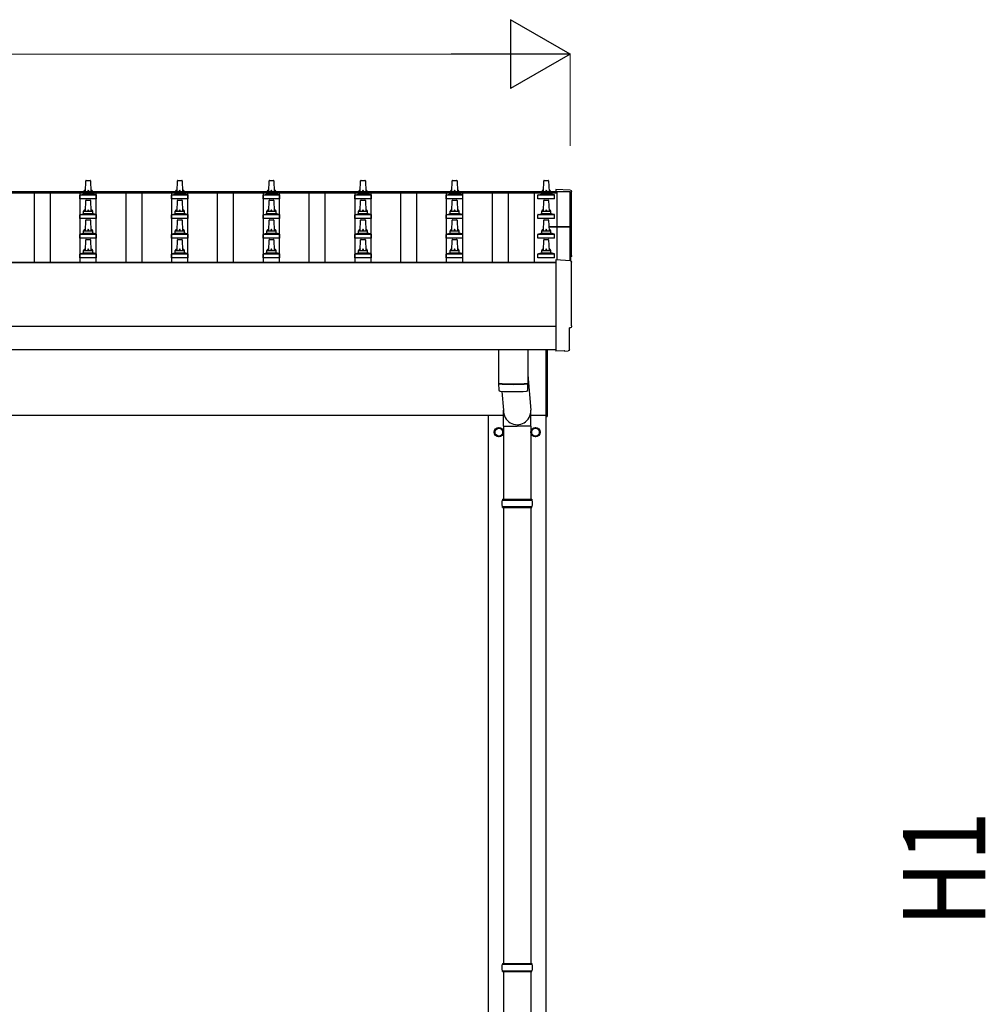
# Model space of a CAD drawing. Units: millimetres. Extents: x 0 to 33640, y 0 to 23760.
# Drawn here: x 6444 to 8553, y 5101 to 7250 of the extents above; entities that cross this region are included whole.
import ezdxf

# ---------------------------------------------------------------- set-up
doc = ezdxf.new("R2010")
doc.units = ezdxf.units.MM
for name, color, linetype, lineweight in [('YKK_13', 4, 'Continuous', 30), ('YKK_A1', 4, 'Continuous', 30), ('YKK_D', 6, 'Continuous', 13)]:
    doc.layers.add(name, color=color, linetype=linetype, lineweight=lineweight)
doc.styles.add('text-b', font='extslim2.shx', dxfattribs={"width": 0.8, "bigfont": 'extfont2.shx'})

msp = doc.modelspace()

# ---------------------------------------------------------------- linework, layer by layer
at = {"layer": 'YKK_13'}
for p, q in [((6588.1, 6874.6), (6588.8, 6898.1)), ((6589.8, 6899.1), (6598.3, 6899.1)), ((6599.3, 6898.1), (6600.1, 6874.6)), ((6788.1, 6874.6), (6788.8, 6898.1)), ((6789.8, 6899.1), (6798.3, 6899.1)), ((6799.3, 6898.1), (6800.1, 6874.6)), ((6988.1, 6874.6), (6988.8, 6898.1)), ((6989.8, 6899.1), (6998.3, 6899.1)), ((6999.3, 6898.1), (7000.1, 6874.6)), ((7188.1, 6874.6), (7188.8, 6898.1)), ((7189.8, 6899.1), (7198.3, 6899.1)), ((7199.3, 6898.1), (7200.1, 6874.6)), ((7388.1, 6874.6), (7388.8, 6898.1)), ((7389.8, 6899.1), (7398.3, 6899.1)), ((7399.3, 6898.1), (7400.1, 6874.6)), ((7588.1, 6874.6), (7588.8, 6898.1)), ((7589.8, 6899.1), (7598.3, 6899.1)), ((7599.3, 6898.1), (7600.1, 6874.6)), ((7646.6, 6877.8), (7615.1, 6879.5)), ((7615.1, 6879.5), (7615.1, 6874.8)), ((6575.8, 6859.1), (6575.8, 6866.8)), ((6612.3, 6859.1), (6575.8, 6859.1)), ((6576.2, 6867.6), (6611.9, 6867.6)), ((6576.6, 6867.8), (6583.3, 6869.4)), ((6583.7, 6869.6), (6604.5, 6869.6)), ((6584.1, 6870.4), (6584.1, 6874.6)), ((6585.1, 6874.6), (6603.1, 6874.6)), ((6588.1, 6831.7), (6588.8, 6855.2)), ((6589.8, 6856.2), (6598.3, 6856.2)), ((6599.3, 6855.2), (6600.1, 6831.7)), ((6604.1, 6870.4), (6604.1, 6874.6)), ((6611.6, 6867.8), (6604.8, 6869.4)), ((6612.3, 6859.1), (6612.3, 6866.8)), ((6775.8, 6859.1), (6775.8, 6866.8)), ((6812.3, 6859.1), (6775.8, 6859.1)), ((6776.2, 6867.6), (6811.9, 6867.6)), ((6776.6, 6867.8), (6783.3, 6869.4)), ((6783.7, 6869.6), (6804.5, 6869.6)), ((6784.1, 6870.4), (6784.1, 6874.6)), ((6785.1, 6874.6), (6803.1, 6874.6)), ((6788.1, 6831.7), (6788.8, 6855.2)), ((6789.8, 6856.2), (6798.3, 6856.2)), ((6799.3, 6855.2), (6800.1, 6831.7)), ((6804.1, 6870.4), (6804.1, 6874.6)), ((6811.6, 6867.8), (6804.8, 6869.4)), ((6812.3, 6859.1), (6812.3, 6866.8)), ((6975.8, 6859.1), (6975.8, 6866.8)), ((7012.3, 6859.1), (6975.8, 6859.1)), ((6976.2, 6867.6), (7011.9, 6867.6)), ((6976.6, 6867.8), (6983.3, 6869.4)), ((6983.7, 6869.6), (7004.5, 6869.6)), ((6984.1, 6870.4), (6984.1, 6874.6)), ((6985.1, 6874.6), (7003.1, 6874.6)), ((6988.1, 6831.7), (6988.8, 6855.2)), ((6989.8, 6856.2), (6998.3, 6856.2)), ((6999.3, 6855.2), (7000.1, 6831.7)), ((7004.1, 6870.4), (7004.1, 6874.6)), ((7011.6, 6867.8), (7004.8, 6869.4)), ((7012.3, 6859.1), (7012.3, 6866.8)), ((7175.8, 6859.1), (7175.8, 6866.8)), ((7212.3, 6859.1), (7175.8, 6859.1)), ((7176.2, 6867.6), (7211.9, 6867.6)), ((7176.6, 6867.8), (7183.3, 6869.4)), ((7183.7, 6869.6), (7204.5, 6869.6)), ((7184.1, 6870.4), (7184.1, 6874.6)), ((7185.1, 6874.6), (7203.1, 6874.6)), ((7188.1, 6831.7), (7188.8, 6855.2)), ((7189.8, 6856.2), (7198.3, 6856.2)), ((7199.3, 6855.2), (7200.1, 6831.7)), ((7204.1, 6870.4), (7204.1, 6874.6)), ((7211.6, 6867.8), (7204.8, 6869.4)), ((7212.3, 6859.1), (7212.3, 6866.8)), ((7375.8, 6859.1), (7375.8, 6866.8)), ((7412.3, 6859.1), (7375.8, 6859.1)), ((7376.2, 6867.6), (7411.9, 6867.6)), ((7376.6, 6867.8), (7383.3, 6869.4)), ((7383.7, 6869.6), (7404.5, 6869.6)), ((7384.1, 6870.4), (7384.1, 6874.6)), ((7385.1, 6874.6), (7403.1, 6874.6)), ((7388.1, 6831.7), (7388.8, 6855.2)), ((7389.8, 6856.2), (7398.3, 6856.2)), ((7399.3, 6855.2), (7400.1, 6831.7)), ((7404.1, 6870.4), (7404.1, 6874.6)), ((7411.6, 6867.8), (7404.8, 6869.4)), ((7412.3, 6859.1), (7412.3, 6866.8)), ((7575.8, 6859.1), (7575.8, 6866.8)), ((7612.3, 6859.1), (7575.8, 6859.1)), ((7576.2, 6867.6), (7611.9, 6867.6)), ((7576.6, 6867.8), (7583.3, 6869.4)), ((7583.7, 6869.6), (7604.5, 6869.6)), ((7584.1, 6870.4), (7584.1, 6874.6)), ((7585.1, 6874.6), (7603.1, 6874.6)), ((7588.1, 6831.7), (7588.8, 6855.2)), ((7589.8, 6856.2), (7598.3, 6856.2)), ((7599.3, 6855.2), (7600.1, 6831.7)), ((7604.1, 6870.4), (7604.1, 6874.6)), ((7611.6, 6867.8), (7604.8, 6869.4)), ((7612.3, 6859.1), (7612.3, 6866.8)), ((6575.8, 6816.2), (6575.8, 6823.9)), ((6612.3, 6816.2), (6575.8, 6816.2)), ((6576.2, 6824.7), (6611.9, 6824.7)), ((6576.6, 6824.9), (6583.3, 6826.5)), ((6583.7, 6826.7), (6604.5, 6826.7)), ((6584.1, 6827.5), (6584.1, 6831.7)), ((6585.1, 6831.7), (6603.1, 6831.7)), ((6588.1, 6788.9), (6588.8, 6812.4)), ((6589.8, 6813.4), (6598.3, 6813.4)), ((6599.3, 6812.4), (6600.1, 6788.9)), ((6604.1, 6827.5), (6604.1, 6831.7)), ((6611.6, 6824.9), (6604.8, 6826.5)), ((6612.3, 6816.2), (6612.3, 6823.9)), ((6775.8, 6816.2), (6775.8, 6823.9)), ((6812.3, 6816.2), (6775.8, 6816.2)), ((6776.2, 6824.7), (6811.9, 6824.7)), ((6776.6, 6824.9), (6783.3, 6826.5)), ((6783.7, 6826.7), (6804.5, 6826.7)), ((6784.1, 6827.5), (6784.1, 6831.7)), ((6785.1, 6831.7), (6803.1, 6831.7)), ((6788.1, 6788.9), (6788.8, 6812.4)), ((6789.8, 6813.4), (6798.3, 6813.4)), ((6799.3, 6812.4), (6800.1, 6788.9)), ((6804.1, 6827.5), (6804.1, 6831.7)), ((6811.6, 6824.9), (6804.8, 6826.5)), ((6812.3, 6816.2), (6812.3, 6823.9)), ((6975.8, 6816.2), (6975.8, 6823.9)), ((7012.3, 6816.2), (6975.8, 6816.2)), ((6976.2, 6824.7), (7011.9, 6824.7)), ((6976.6, 6824.9), (6983.3, 6826.5)), ((6983.7, 6826.7), (7004.5, 6826.7)), ((6984.1, 6827.5), (6984.1, 6831.7)), ((6985.1, 6831.7), (7003.1, 6831.7)), ((6988.1, 6788.9), (6988.8, 6812.4)), ((6989.8, 6813.4), (6998.3, 6813.4)), ((6999.3, 6812.4), (7000.1, 6788.9)), ((7004.1, 6827.5), (7004.1, 6831.7)), ((7011.6, 6824.9), (7004.8, 6826.5)), ((7012.3, 6816.2), (7012.3, 6823.9)), ((7175.8, 6816.2), (7175.8, 6823.9)), ((7212.3, 6816.2), (7175.8, 6816.2)), ((7176.2, 6824.7), (7211.9, 6824.7)), ((7176.6, 6824.9), (7183.3, 6826.5)), ((7183.7, 6826.7), (7204.5, 6826.7)), ((7184.1, 6827.5), (7184.1, 6831.7)), ((7185.1, 6831.7), (7203.1, 6831.7)), ((7188.1, 6788.9), (7188.8, 6812.4)), ((7189.8, 6813.4), (7198.3, 6813.4)), ((7199.3, 6812.4), (7200.1, 6788.9)), ((7204.1, 6827.5), (7204.1, 6831.7)), ((7211.6, 6824.9), (7204.8, 6826.5)), ((7212.3, 6816.2), (7212.3, 6823.9)), ((7375.8, 6816.2), (7375.8, 6823.9)), ((7412.3, 6816.2), (7375.8, 6816.2)), ((7376.2, 6824.7), (7411.9, 6824.7)), ((7376.6, 6824.9), (7383.3, 6826.5)), ((7383.7, 6826.7), (7404.5, 6826.7)), ((7384.1, 6827.5), (7384.1, 6831.7)), ((7385.1, 6831.7), (7403.1, 6831.7)), ((7388.1, 6788.9), (7388.8, 6812.4)), ((7389.8, 6813.4), (7398.3, 6813.4)), ((7399.3, 6812.4), (7400.1, 6788.9)), ((7404.1, 6827.5), (7404.1, 6831.7)), ((7411.6, 6824.9), (7404.8, 6826.5)), ((7412.3, 6816.2), (7412.3, 6823.9)), ((7575.8, 6816.2), (7575.8, 6823.9)), ((7612.3, 6816.2), (7575.8, 6816.2)), ((7576.2, 6824.7), (7611.9, 6824.7)), ((7576.6, 6824.9), (7583.3, 6826.5)), ((7583.7, 6826.7), (7604.5, 6826.7)), ((7584.1, 6827.5), (7584.1, 6831.7)), ((7585.1, 6831.7), (7603.1, 6831.7)), ((7588.1, 6788.9), (7588.8, 6812.4)), ((7589.8, 6813.4), (7598.3, 6813.4)), ((7599.3, 6812.4), (7600.1, 6788.9)), ((7604.1, 6827.5), (7604.1, 6831.7)), ((7611.6, 6824.9), (7604.8, 6826.5)), ((7612.3, 6816.2), (7612.3, 6823.9)), ((7599.8, 6798.8), (7646.1, 6798.8)), ((7599.8, 6798.1), (7646.1, 6798.1)), ((7646.1, 6797.1), (7599.8, 6797.1)), ((7646.1, 6797.1), (7646.1, 6723.9)), ((7647.1, 6797.8), (7647.1, 6723.9)), ((6575.8, 6773.4), (6575.8, 6781.1)), ((6612.3, 6773.4), (6575.8, 6773.4)), ((6576.2, 6781.9), (6611.9, 6781.9)), ((6576.6, 6782), (6583.3, 6783.7)), ((6583.7, 6783.9), (6604.5, 6783.9)), ((6584.1, 6784.6), (6584.1, 6788.9)), ((6585.1, 6788.9), (6603.1, 6788.9)), ((6588.1, 6746), (6588.8, 6769.5)), ((6589.8, 6770.5), (6598.3, 6770.5)), ((6599.3, 6769.5), (6600.1, 6746)), ((6604.1, 6784.6), (6604.1, 6788.9)), ((6611.6, 6782), (6604.8, 6783.7)), ((6612.3, 6773.4), (6612.3, 6781.1)), ((6775.8, 6773.4), (6775.8, 6781.1)), ((6812.3, 6773.4), (6775.8, 6773.4)), ((6776.2, 6781.9), (6811.9, 6781.9)), ((6776.6, 6782), (6783.3, 6783.7)), ((6783.7, 6783.9), (6804.5, 6783.9)), ((6784.1, 6784.6), (6784.1, 6788.9)), ((6785.1, 6788.9), (6803.1, 6788.9)), ((6788.1, 6746), (6788.8, 6769.5)), ((6789.8, 6770.5), (6798.3, 6770.5)), ((6799.3, 6769.5), (6800.1, 6746)), ((6804.1, 6784.6), (6804.1, 6788.9)), ((6811.6, 6782), (6804.8, 6783.7)), ((6812.3, 6773.4), (6812.3, 6781.1)), ((6975.8, 6773.4), (6975.8, 6781.1)), ((7012.3, 6773.4), (6975.8, 6773.4)), ((6976.2, 6781.9), (7011.9, 6781.9)), ((6976.6, 6782), (6983.3, 6783.7)), ((6983.7, 6783.9), (7004.5, 6783.9)), ((6984.1, 6784.6), (6984.1, 6788.9)), ((6985.1, 6788.9), (7003.1, 6788.9)), ((6988.1, 6746), (6988.8, 6769.5)), ((6989.8, 6770.5), (6998.3, 6770.5)), ((6999.3, 6769.5), (7000.1, 6746)), ((7004.1, 6784.6), (7004.1, 6788.9)), ((7011.6, 6782), (7004.8, 6783.7)), ((7012.3, 6773.4), (7012.3, 6781.1)), ((7175.8, 6773.4), (7175.8, 6781.1)), ((7212.3, 6773.4), (7175.8, 6773.4)), ((7176.2, 6781.9), (7211.9, 6781.9)), ((7176.6, 6782), (7183.3, 6783.7)), ((7183.7, 6783.9), (7204.5, 6783.9)), ((7184.1, 6784.6), (7184.1, 6788.9)), ((7185.1, 6788.9), (7203.1, 6788.9)), ((7188.1, 6746), (7188.8, 6769.5)), ((7189.8, 6770.5), (7198.3, 6770.5)), ((7199.3, 6769.5), (7200.1, 6746)), ((7204.1, 6784.6), (7204.1, 6788.9)), ((7211.6, 6782), (7204.8, 6783.7)), ((7212.3, 6773.4), (7212.3, 6781.1)), ((7375.8, 6773.4), (7375.8, 6781.1)), ((7412.3, 6773.4), (7375.8, 6773.4)), ((7376.2, 6781.9), (7411.9, 6781.9)), ((7376.6, 6782), (7383.3, 6783.7)), ((7383.7, 6783.9), (7404.5, 6783.9)), ((7384.1, 6784.6), (7384.1, 6788.9)), ((7385.1, 6788.9), (7403.1, 6788.9)), ((7388.1, 6746), (7388.8, 6769.5)), ((7389.8, 6770.5), (7398.3, 6770.5)), ((7399.3, 6769.5), (7400.1, 6746)), ((7404.1, 6784.6), (7404.1, 6788.9)), ((7411.6, 6782), (7404.8, 6783.7)), ((7412.3, 6773.4), (7412.3, 6781.1)), ((7575.8, 6773.4), (7575.8, 6781.1)), ((7612.3, 6773.4), (7575.8, 6773.4)), ((7576.2, 6781.9), (7611.9, 6781.9)), ((7576.6, 6782), (7583.3, 6783.7)), ((7583.7, 6783.9), (7604.5, 6783.9)), ((7584.1, 6784.6), (7584.1, 6788.9)), ((7585.1, 6788.9), (7603.1, 6788.9)), ((7588.1, 6746), (7588.8, 6769.5)), ((7589.8, 6770.5), (7598.3, 6770.5)), ((7599.3, 6769.5), (7600.1, 6746)), ((7604.1, 6784.6), (7604.1, 6788.9)), ((7611.6, 6782), (7604.8, 6783.7)), ((7612.3, 6773.4), (7612.3, 6781.1)), ((6575.8, 6730.5), (6575.8, 6738.2)), ((6612.3, 6730.5), (6575.8, 6730.5)), ((6576.2, 6739), (6611.9, 6739)), ((6576.6, 6739.2), (6583.3, 6740.8)), ((6583.7, 6741), (6604.5, 6741)), ((6584.1, 6741.8), (6584.1, 6746)), ((6585.1, 6746), (6603.1, 6746)), ((6604.1, 6741.8), (6604.1, 6746)), ((6611.6, 6739.2), (6604.8, 6740.8)), ((6612.3, 6730.5), (6612.3, 6738.2)), ((6775.8, 6730.5), (6775.8, 6738.2)), ((6812.3, 6730.5), (6775.8, 6730.5)), ((6776.2, 6739), (6811.9, 6739)), ((6776.6, 6739.2), (6783.3, 6740.8)), ((6783.7, 6741), (6804.5, 6741)), ((6784.1, 6741.8), (6784.1, 6746)), ((6785.1, 6746), (6803.1, 6746)), ((6804.1, 6741.8), (6804.1, 6746)), ((6811.6, 6739.2), (6804.8, 6740.8)), ((6812.3, 6730.5), (6812.3, 6738.2)), ((6975.8, 6730.5), (6975.8, 6738.2)), ((7012.3, 6730.5), (6975.8, 6730.5)), ((6976.2, 6739), (7011.9, 6739)), ((6976.6, 6739.2), (6983.3, 6740.8)), ((6983.7, 6741), (7004.5, 6741)), ((6984.1, 6741.8), (6984.1, 6746)), ((6985.1, 6746), (7003.1, 6746)), ((7004.1, 6741.8), (7004.1, 6746)), ((7011.6, 6739.2), (7004.8, 6740.8)), ((7012.3, 6730.5), (7012.3, 6738.2)), ((7175.8, 6730.5), (7175.8, 6738.2)), ((7212.3, 6730.5), (7175.8, 6730.5)), ((7176.2, 6739), (7211.9, 6739)), ((7176.6, 6739.2), (7183.3, 6740.8)), ((7183.7, 6741), (7204.5, 6741)), ((7184.1, 6741.8), (7184.1, 6746)), ((7185.1, 6746), (7203.1, 6746)), ((7204.1, 6741.8), (7204.1, 6746)), ((7211.6, 6739.2), (7204.8, 6740.8)), ((7212.3, 6730.5), (7212.3, 6738.2)), ((7375.8, 6730.5), (7375.8, 6738.2)), ((7412.3, 6730.5), (7375.8, 6730.5)), ((7376.2, 6739), (7411.9, 6739)), ((7376.6, 6739.2), (7383.3, 6740.8)), ((7383.7, 6741), (7404.5, 6741)), ((7384.1, 6741.8), (7384.1, 6746)), ((7385.1, 6746), (7403.1, 6746)), ((7404.1, 6741.8), (7404.1, 6746)), ((7411.6, 6739.2), (7404.8, 6740.8)), ((7412.3, 6730.5), (7412.3, 6738.2)), ((7575.8, 6730.5), (7575.8, 6738.2)), ((7612.3, 6730.5), (7575.8, 6730.5)), ((7576.2, 6739), (7611.9, 6739)), ((7576.6, 6739.2), (7583.3, 6740.8)), ((7583.7, 6741), (7604.5, 6741)), ((7584.1, 6741.8), (7584.1, 6746)), ((7585.1, 6746), (7603.1, 6746)), ((7604.1, 6741.8), (7604.1, 6746)), ((7611.6, 6739.2), (7604.8, 6740.8)), ((7612.3, 6730.5), (7612.3, 6738.2)), ((7646.6, 6723.9), (7615.1, 6725.6)), ((7615.1, 6725.6), (7615.1, 6527.7)), ((7644.5, 6530.1), (7644.5, 6577.1)), ((7644.5, 6577.1), (7645.1, 6577.1)), ((7490.1, 6530.1), (7490.1, 6456.2)), ((7554.1, 6530.1), (7554.1, 6456.2)), ((7594.1, 6384.2), (7594.1, 6530.1)), ((7596.1, 6530.1), (7596.1, 6384.2)), ((7615.1, 6527.7), (7615.1, 6526.7)), ((7633.3, 6527.6), (7615.1, 6526.7)), ((7634, 6527), (7633.3, 6527.6)), ((7634.7, 6526.7), (7641.6, 6527.1)), ((7554.1, 6475), (7560.6, 6397.7)), ((7490, 6455.2), (7490.3, 6442.2)), ((7494.5, 6455.9), (7494.6, 6454.9)), ((7549.6, 6455.9), (7549.6, 6454.9)), ((7553.9, 6442.2), (7554.1, 6455.2)), ((7497.1, 6438.8), (7500.5, 6397.7)), ((7500.4, 6363), (7500.4, 6397.7)), ((7560.7, 6363), (7560.7, 6397.7)), ((7594.1, 6384.2), (7596.1, 6384.2)), ((7500.4, 6363), (7530.6, 6363)), ((7500.6, 6363), (7500.6, 6203.7)), ((7560.7, 6363), (7530.6, 6363)), ((7560.6, 6363), (7560.6, 6203.7)), ((7497.6, 6201.7), (7563.6, 6201.7)), ((7498.6, 6203.7), (7562.6, 6203.7)), ((7498.6, 6203.7), (7498.6, 6201.7)), ((7562.6, 6203.7), (7562.6, 6201.7)), ((7497.6, 6187.7), (7563.6, 6187.7)), ((7498.6, 6185.7), (7498.6, 6187.7)), ((7498.6, 6185.7), (7562.6, 6185.7)), ((7500.6, 6185.7), (7500.6, 5190.7)), ((7560.6, 6185.7), (7560.6, 5190.7)), ((7562.6, 6185.7), (7562.6, 6187.7)), ((7497.6, 5188.7), (7563.6, 5188.7)), ((7498.6, 5190.7), (7562.6, 5190.7)), ((7498.6, 5190.7), (7498.6, 5188.7)), ((7562.6, 5190.7), (7562.6, 5188.7)), ((7497.6, 5174.7), (7563.6, 5174.7)), ((7498.6, 5172.7), (7498.6, 5174.7)), ((7498.6, 5172.7), (7562.6, 5172.7)), ((7500.6, 5172.7), (7500.6, 4240.7)), ((7560.6, 5172.7), (7560.6, 4240.7)), ((7562.6, 5172.7), (7562.6, 5174.7))]:
    msp.add_line(p, q, dxfattribs=at)
at = {"layer": 'YKK_13', "ltscale": 2}
for p, q in [((7482, 6350), (7482.1, 6350)), ((7482, 6349.5), (7482.1, 6349.5)), ((7482.1, 6354.6), (7490.6, 6359.6)), ((7482.1, 6344.8), (7482.1, 6354.6)), ((7490.6, 6339.9), (7482.1, 6344.8)), ((7490.6, 6359.6), (7499.1, 6354.6)), ((7499.1, 6344.8), (7490.6, 6339.9)), ((7499.1, 6354.6), (7499.1, 6344.8)), ((7562, 6350), (7562.1, 6350)), ((7562, 6349.5), (7562.1, 6349.5)), ((7562.1, 6354.6), (7570.6, 6359.6)), ((7562.1, 6344.8), (7562.1, 6354.6)), ((7570.6, 6339.9), (7562.1, 6344.8)), ((7570.6, 6359.6), (7579.1, 6354.6)), ((7579.1, 6344.8), (7570.6, 6339.9)), ((7579.1, 6354.6), (7579.1, 6344.8))]:
    msp.add_line(p, q, dxfattribs=at)
for centre, radius in [((7490.6, 6349.7), 10), ((7570.6, 6349.7), 10), ((7490.6, 6349.7), 8.5), ((7570.6, 6349.7), 8.5)]:
    msp.add_circle(centre, radius, dxfattribs=at)
at = {"layer": 'YKK_13'}
for centre, radius, start, end in [((6589.8, 6898.1), 1, 90, 178.6051), ((6598.3, 6898.1), 1, 1.3949, 90), ((6789.8, 6898.1), 1, 90, 178.6051), ((6798.3, 6898.1), 1, 1.3949, 90), ((6989.8, 6898.1), 1, 90, 178.6051), ((6998.3, 6898.1), 1, 1.3949, 90), ((7189.8, 6898.1), 1, 90, 178.6051), ((7198.3, 6898.1), 1, 1.3949, 90), ((7389.8, 6898.1), 1, 90, 178.6051), ((7398.3, 6898.1), 1, 1.3949, 90), ((7589.8, 6898.1), 1, 90, 178.6051), ((7598.3, 6898.1), 1, 1.3949, 90), ((6588.2, 6873.9), 4.13, 90, 171.1763), ((6597.4, 6874.6), 4.83, 133.6028, 180), ((6590.7, 6874.6), 4.83, 0, 46.3972), ((6600, 6873.9), 4.13, 8.8237, 90), ((6788.2, 6873.9), 4.13, 90, 171.1763), ((6797.4, 6874.6), 4.83, 133.6028, 180), ((6790.7, 6874.6), 4.83, 0, 46.3972), ((6800, 6873.9), 4.13, 8.8237, 90), ((6988.2, 6873.9), 4.13, 90, 171.1763), ((6997.4, 6874.6), 4.83, 133.6028, 180), ((6990.7, 6874.6), 4.83, 0, 46.3972), ((7000, 6873.9), 4.13, 8.8237, 90), ((7188.2, 6873.9), 4.13, 90, 171.1763), ((7197.4, 6874.6), 4.83, 133.6028, 180), ((7190.7, 6874.6), 4.83, 0, 46.3972), ((7200, 6873.9), 4.13, 8.8237, 90), ((7388.2, 6873.9), 4.13, 90, 171.1763), ((7397.4, 6874.6), 4.83, 133.6028, 180), ((7390.7, 6874.6), 4.83, 0, 46.3972), ((7400, 6873.9), 4.13, 8.8237, 90), ((7588.2, 6873.9), 4.13, 90, 171.1763), ((7597.4, 6874.6), 4.83, 133.6028, 180), ((7590.7, 6874.6), 4.83, 0, 46.3972), ((7600, 6873.9), 4.13, 8.8237, 90), ((6576.8, 6866.8), 1, 103.627, 180), ((6583.1, 6870.4), 1, 283.627, 0), ((6585.1, 6873.6), 1, 90, 180), ((6589.8, 6855.2), 1, 90, 178.6051), ((6598.3, 6855.2), 1, 1.3949, 90), ((6603.1, 6873.6), 1, 0, 90), ((6605.1, 6870.4), 1, 180, 256.373), ((6611.3, 6866.8), 1, 0, 76.373), ((6776.8, 6866.8), 1, 103.627, 180), ((6783.1, 6870.4), 1, 283.627, 0), ((6785.1, 6873.6), 1, 90, 180), ((6789.8, 6855.2), 1, 90, 178.6051), ((6798.3, 6855.2), 1, 1.3949, 90), ((6803.1, 6873.6), 1, 0, 90), ((6805.1, 6870.4), 1, 180, 256.373), ((6811.3, 6866.8), 1, 0, 76.373), ((6976.8, 6866.8), 1, 103.627, 180), ((6983.1, 6870.4), 1, 283.627, 0), ((6985.1, 6873.6), 1, 90, 180), ((6989.8, 6855.2), 1, 90, 178.6051), ((6998.3, 6855.2), 1, 1.3949, 90), ((7003.1, 6873.6), 1, 0, 90), ((7005.1, 6870.4), 1, 180, 256.373), ((7011.3, 6866.8), 1, 0, 76.373), ((7176.8, 6866.8), 1, 103.627, 180), ((7183.1, 6870.4), 1, 283.627, 0), ((7185.1, 6873.6), 1, 90, 180), ((7189.8, 6855.2), 1, 90, 178.6051), ((7198.3, 6855.2), 1, 1.3949, 90), ((7203.1, 6873.6), 1, 0, 90), ((7205.1, 6870.4), 1, 180, 256.373), ((7211.3, 6866.8), 1, 0, 76.373), ((7376.8, 6866.8), 1, 103.627, 180), ((7383.1, 6870.4), 1, 283.627, 0), ((7385.1, 6873.6), 1, 90, 180), ((7389.8, 6855.2), 1, 90, 178.6051), ((7398.3, 6855.2), 1, 1.3949, 90), ((7403.1, 6873.6), 1, 0, 90), ((7405.1, 6870.4), 1, 180, 256.373), ((7411.3, 6866.8), 1, 0, 76.373), ((7576.8, 6866.8), 1, 103.627, 180), ((7583.1, 6870.4), 1, 283.627, 0), ((7585.1, 6873.6), 1, 90, 180), ((7589.8, 6855.2), 1, 90, 178.6051), ((7598.3, 6855.2), 1, 1.3949, 90), ((7603.1, 6873.6), 1, 0, 90), ((7605.1, 6870.4), 1, 180, 256.373), ((7611.3, 6866.8), 1, 0, 76.373), ((6588.2, 6831.1), 4.13, 90, 171.1763), ((6597.4, 6831.7), 4.83, 133.6028, 180), ((6590.7, 6831.7), 4.83, 0, 46.3972), ((6600, 6831.1), 4.13, 8.8237, 90), ((6788.2, 6831.1), 4.13, 90, 171.1763), ((6797.4, 6831.7), 4.83, 133.6028, 180), ((6790.7, 6831.7), 4.83, 0, 46.3972), ((6800, 6831.1), 4.13, 8.8237, 90), ((6988.2, 6831.1), 4.13, 90, 171.1763), ((6997.4, 6831.7), 4.83, 133.6028, 180), ((6990.7, 6831.7), 4.83, 0, 46.3972), ((7000, 6831.1), 4.13, 8.8237, 90), ((7188.2, 6831.1), 4.13, 90, 171.1763), ((7197.4, 6831.7), 4.83, 133.6028, 180), ((7190.7, 6831.7), 4.83, 0, 46.3972), ((7200, 6831.1), 4.13, 8.8237, 90), ((7388.2, 6831.1), 4.13, 90, 171.1763), ((7397.4, 6831.7), 4.83, 133.6028, 180), ((7390.7, 6831.7), 4.83, 0, 46.3972), ((7400, 6831.1), 4.13, 8.8237, 90), ((7588.2, 6831.1), 4.13, 90, 171.1763), ((7597.4, 6831.7), 4.83, 133.6028, 180), ((7590.7, 6831.7), 4.83, 0, 46.3972), ((7600, 6831.1), 4.13, 8.8237, 90), ((6576.8, 6823.9), 1, 103.627, 180), ((6583.1, 6827.5), 1, 283.627, 0), ((6585.1, 6830.7), 1, 90, 180), ((6589.8, 6812.4), 1, 90, 178.6051), ((6598.3, 6812.4), 1, 1.3949, 90), ((6603.1, 6830.7), 1, 0, 90), ((6605.1, 6827.5), 1, 180, 256.373), ((6611.3, 6823.9), 1, 0, 76.373), ((6776.8, 6823.9), 1, 103.627, 180), ((6783.1, 6827.5), 1, 283.627, 0), ((6785.1, 6830.7), 1, 90, 180), ((6789.8, 6812.4), 1, 90, 178.6051), ((6798.3, 6812.4), 1, 1.3949, 90), ((6803.1, 6830.7), 1, 0, 90), ((6805.1, 6827.5), 1, 180, 256.373), ((6811.3, 6823.9), 1, 0, 76.373), ((6976.8, 6823.9), 1, 103.627, 180), ((6983.1, 6827.5), 1, 283.627, 0), ((6985.1, 6830.7), 1, 90, 180), ((6989.8, 6812.4), 1, 90, 178.6051), ((6998.3, 6812.4), 1, 1.3949, 90), ((7003.1, 6830.7), 1, 0, 90), ((7005.1, 6827.5), 1, 180, 256.373), ((7011.3, 6823.9), 1, 0, 76.373), ((7176.8, 6823.9), 1, 103.627, 180), ((7183.1, 6827.5), 1, 283.627, 0), ((7185.1, 6830.7), 1, 90, 180), ((7189.8, 6812.4), 1, 90, 178.6051), ((7198.3, 6812.4), 1, 1.3949, 90), ((7203.1, 6830.7), 1, 0, 90), ((7205.1, 6827.5), 1, 180, 256.373), ((7211.3, 6823.9), 1, 0, 76.373), ((7376.8, 6823.9), 1, 103.627, 180), ((7383.1, 6827.5), 1, 283.627, 0), ((7385.1, 6830.7), 1, 90, 180), ((7389.8, 6812.4), 1, 90, 178.6051), ((7398.3, 6812.4), 1, 1.3949, 90), ((7403.1, 6830.7), 1, 0, 90), ((7405.1, 6827.5), 1, 180, 256.373), ((7411.3, 6823.9), 1, 0, 76.373), ((7576.8, 6823.9), 1, 103.627, 180), ((7583.1, 6827.5), 1, 283.627, 0), ((7585.1, 6830.7), 1, 90, 180), ((7589.8, 6812.4), 1, 90, 178.6051), ((7598.3, 6812.4), 1, 1.3949, 90), ((7603.1, 6830.7), 1, 0, 90), ((7605.1, 6827.5), 1, 180, 256.373), ((7611.3, 6823.9), 1, 0, 76.373), ((6588.2, 6788.2), 4.13, 90, 171.1763), ((6597.4, 6788.9), 4.83, 133.6028, 180), ((6590.7, 6788.9), 4.83, 0, 46.3972), ((6600, 6788.2), 4.13, 8.8237, 90), ((6788.2, 6788.2), 4.13, 90, 171.1763), ((6797.4, 6788.9), 4.83, 133.6028, 180), ((6790.7, 6788.9), 4.83, 0, 46.3972), ((6800, 6788.2), 4.13, 8.8237, 90), ((6988.2, 6788.2), 4.13, 90, 171.1763), ((6997.4, 6788.9), 4.83, 133.6028, 180), ((6990.7, 6788.9), 4.83, 0, 46.3972), ((7000, 6788.2), 4.13, 8.8237, 90), ((7188.2, 6788.2), 4.13, 90, 171.1763), ((7197.4, 6788.9), 4.83, 133.6028, 180), ((7190.7, 6788.9), 4.83, 0, 46.3972), ((7200, 6788.2), 4.13, 8.8237, 90), ((7388.2, 6788.2), 4.13, 90, 171.1763), ((7397.4, 6788.9), 4.83, 133.6028, 180), ((7390.7, 6788.9), 4.83, 0, 46.3972), ((7400, 6788.2), 4.13, 8.8237, 90), ((7588.2, 6788.2), 4.13, 90, 171.1763), ((7597.4, 6788.9), 4.83, 133.6028, 180), ((7590.7, 6788.9), 4.83, 0, 46.3972), ((7600, 6788.2), 4.13, 8.8237, 90), ((7646.1, 6797.8), 1, 0, 90), ((7646.1, 6797.1), 1, 0, 90), ((6576.8, 6781.1), 1, 103.627, 180), ((6583.1, 6784.6), 1, 283.627, 0), ((6585.1, 6787.9), 1, 90, 180), ((6589.8, 6769.5), 1, 90, 178.6051), ((6598.3, 6769.5), 1, 1.3949, 90), ((6603.1, 6787.9), 1, 0, 90), ((6605.1, 6784.6), 1, 180, 256.373), ((6611.3, 6781.1), 1, 0, 76.373), ((6776.8, 6781.1), 1, 103.627, 180), ((6783.1, 6784.6), 1, 283.627, 0), ((6785.1, 6787.9), 1, 90, 180), ((6789.8, 6769.5), 1, 90, 178.6051), ((6798.3, 6769.5), 1, 1.3949, 90), ((6803.1, 6787.9), 1, 0, 90), ((6805.1, 6784.6), 1, 180, 256.373), ((6811.3, 6781.1), 1, 0, 76.373), ((6976.8, 6781.1), 1, 103.627, 180), ((6983.1, 6784.6), 1, 283.627, 0), ((6985.1, 6787.9), 1, 90, 180), ((6989.8, 6769.5), 1, 90, 178.6051), ((6998.3, 6769.5), 1, 1.3949, 90), ((7003.1, 6787.9), 1, 0, 90), ((7005.1, 6784.6), 1, 180, 256.373), ((7011.3, 6781.1), 1, 0, 76.373), ((7176.8, 6781.1), 1, 103.627, 180), ((7183.1, 6784.6), 1, 283.627, 0), ((7185.1, 6787.9), 1, 90, 180), ((7189.8, 6769.5), 1, 90, 178.6051), ((7198.3, 6769.5), 1, 1.3949, 90), ((7203.1, 6787.9), 1, 0, 90), ((7205.1, 6784.6), 1, 180, 256.373), ((7211.3, 6781.1), 1, 0, 76.373), ((7376.8, 6781.1), 1, 103.627, 180), ((7383.1, 6784.6), 1, 283.627, 0), ((7385.1, 6787.9), 1, 90, 180), ((7389.8, 6769.5), 1, 90, 178.6051), ((7398.3, 6769.5), 1, 1.3949, 90), ((7403.1, 6787.9), 1, 0, 90), ((7405.1, 6784.6), 1, 180, 256.373), ((7411.3, 6781.1), 1, 0, 76.373), ((7576.8, 6781.1), 1, 103.627, 180), ((7583.1, 6784.6), 1, 283.627, 0), ((7585.1, 6787.9), 1, 90, 180), ((7589.8, 6769.5), 1, 90, 178.6051), ((7598.3, 6769.5), 1, 1.3949, 90), ((7603.1, 6787.9), 1, 0, 90), ((7605.1, 6784.6), 1, 180, 256.373), ((7611.3, 6781.1), 1, 0, 76.373), ((6588.2, 6745.4), 4.13, 90, 171.1763), ((6597.4, 6746), 4.83, 133.6028, 180), ((6590.7, 6746), 4.83, 0, 46.3972), ((6600, 6745.4), 4.13, 8.8237, 90), ((6788.2, 6745.4), 4.13, 90, 171.1763), ((6797.4, 6746), 4.83, 133.6028, 180), ((6790.7, 6746), 4.83, 0, 46.3972), ((6800, 6745.4), 4.13, 8.8237, 90), ((6988.2, 6745.4), 4.13, 90, 171.1763), ((6997.4, 6746), 4.83, 133.6028, 180), ((6990.7, 6746), 4.83, 0, 46.3972), ((7000, 6745.4), 4.13, 8.8237, 90), ((7188.2, 6745.4), 4.13, 90, 171.1763), ((7197.4, 6746), 4.83, 133.6028, 180), ((7190.7, 6746), 4.83, 0, 46.3972), ((7200, 6745.4), 4.13, 8.8237, 90), ((7388.2, 6745.4), 4.13, 90, 171.1763), ((7397.4, 6746), 4.83, 133.6028, 180), ((7390.7, 6746), 4.83, 0, 46.3972), ((7400, 6745.4), 4.13, 8.8237, 90), ((7588.2, 6745.4), 4.13, 90, 171.1763), ((7597.4, 6746), 4.83, 133.6028, 180), ((7590.7, 6746), 4.83, 0, 46.3972), ((7600, 6745.4), 4.13, 8.8237, 90), ((6576.8, 6738.2), 1, 103.627, 180), ((6583.1, 6741.8), 1, 283.627, 0), ((6585.1, 6745), 1, 90, 180), ((6603.1, 6745), 1, 0, 90), ((6605.1, 6741.8), 1, 180, 256.373), ((6611.3, 6738.2), 1, 0, 76.373), ((6776.8, 6738.2), 1, 103.627, 180), ((6783.1, 6741.8), 1, 283.627, 0), ((6785.1, 6745), 1, 90, 180), ((6803.1, 6745), 1, 0, 90), ((6805.1, 6741.8), 1, 180, 256.373), ((6811.3, 6738.2), 1, 0, 76.373), ((6976.8, 6738.2), 1, 103.627, 180), ((6983.1, 6741.8), 1, 283.627, 0), ((6985.1, 6745), 1, 90, 180), ((7003.1, 6745), 1, 0, 90), ((7005.1, 6741.8), 1, 180, 256.373), ((7011.3, 6738.2), 1, 0, 76.373), ((7176.8, 6738.2), 1, 103.627, 180), ((7183.1, 6741.8), 1, 283.627, 0), ((7185.1, 6745), 1, 90, 180), ((7203.1, 6745), 1, 0, 90), ((7205.1, 6741.8), 1, 180, 256.373), ((7211.3, 6738.2), 1, 0, 76.373), ((7376.8, 6738.2), 1, 103.627, 180), ((7383.1, 6741.8), 1, 283.627, 0), ((7385.1, 6745), 1, 90, 180), ((7403.1, 6745), 1, 0, 90), ((7405.1, 6741.8), 1, 180, 256.373), ((7411.3, 6738.2), 1, 0, 76.373), ((7576.8, 6738.2), 1, 103.627, 180), ((7583.1, 6741.8), 1, 283.627, 0), ((7585.1, 6745), 1, 90, 180), ((7603.1, 6745), 1, 0, 90), ((7605.1, 6741.8), 1, 180, 256.373), ((7611.3, 6738.2), 1, 0, 76.373), ((7522.1, 6935.9), 480.8, 266.1838, 273.8162), ((7522.1, 6934.9), 480.8, 266.1838, 273.8162), ((7493.7, 6442.4), 3.43, 183.9021, 262.9901), ((7522.1, 6957.9), 519.7, 266.822, 273.1764), ((7550.5, 6442.4), 3.43, 277.0835, 356.0869), ((7546.3, 6194.7), 49.3, 171.8288, 180), ((7546.3, 6194.7), 49.3, 180, 188.1713), ((7514.8, 6194.7), 49.3, 360, 8.1712), ((7514.8, 6194.7), 49.3, 351.8287, 360), ((7546.3, 5181.7), 49.3, 171.8288, 180), ((7546.3, 5181.7), 49.3, 180, 188.1713), ((7514.8, 5181.7), 49.3, 360, 8.1712), ((7514.8, 5181.7), 49.3, 351.8287, 360)]:
    msp.add_arc(centre, radius, start, end, dxfattribs=at)
at = {"layer": 'YKK_13', "ltscale": 2}
for centre, start, end in [((7490.6, 6349.7), 171.254, 178.3342), ((7490.6, 6349.7), 181.6658, 188.746), ((7490.6, 6349.7), 111.254, 128.746), ((7490.6, 6349.7), 231.254, 248.746), ((7490.6, 6349.7), 51.254, 68.746), ((7490.6, 6349.7), 291.254, 308.746), ((7490.6, 6349.7), 351.254, 8.746), ((7570.6, 6349.7), 171.254, 178.3342), ((7570.6, 6349.7), 181.6658, 188.746), ((7570.6, 6349.7), 111.254, 128.746), ((7570.6, 6349.7), 231.254, 248.746), ((7570.6, 6349.7), 51.254, 68.746), ((7570.6, 6349.7), 291.254, 308.746), ((7570.6, 6349.7), 351.254, 8.746)]:
    msp.add_arc(centre, 8.6, start, end, dxfattribs=at)
at = {"layer": 'YKK_13', "extrusion": (3.6e-15, 0, -1)}
for centre, major_axis, start_param, end_param in [((7646.5, 6874.8), (3, 0), 4.764749, 6.297982), ((12412.3, 6804.4), (-4763.4, 0), 6.268693, 6.297982), ((7645.1, 6735.4), (4.41, 0), 6.268693, 7.380692), ((7646.5, 6720.9), (3, 0), 4.764749, 6.297982), ((12412.3, 6650.5), (-4763.4, 0), 6.268693, 6.297982), ((7645.1, 6581.5), (4.41, 0), 6.268693, 7.853982)]:
    msp.add_ellipse(centre, major_axis=major_axis, ratio=0.99863, start_param=start_param, end_param=end_param, dxfattribs=at)
at = {"layer": 'YKK_13', "extrusion": (3.8e-15, -1.2e-15, -1)}
msp.add_ellipse((7634.6, 6527.7), major_axis=(0.727, -0.69), ratio=0.9974, start_param=0.757954, end_param=1.570796, dxfattribs=at)
at = {"layer": 'YKK_13', "extrusion": (3.8e-15, -3e-16, -1)}
msp.add_ellipse((7641.5, 6530.1), major_axis=(2.18, -2.07), ratio=0.9974, start_param=5.525231, end_param=7.04114, dxfattribs=at)
at = {"layer": 'YKK_13'}
msp.add_ellipse((7530.6, 6397.7), major_axis=(0, -31.6), ratio=0.952301, start_param=4.712389, end_param=7.853982, dxfattribs=at)
at = {"layer": 'YKK_A1'}
for p, q in [((2171.1, 6874.8), (7617.1, 6874.8)), ((2171.1, 6872.3), (7617.1, 6872.3)), ((6476.6, 6720.8), (6476.6, 6872.3)), ((6511.6, 6720.8), (6511.6, 6872.3)), ((6576.6, 6720.8), (6576.6, 6872.3)), ((6611.6, 6720.8), (6611.6, 6872.3)), ((6676.6, 6720.8), (6676.6, 6872.3)), ((6711.6, 6720.8), (6711.6, 6872.3)), ((6776.6, 6720.8), (6776.6, 6872.3)), ((6811.6, 6720.8), (6811.6, 6872.3)), ((6876.6, 6720.8), (6876.6, 6872.3)), ((6911.6, 6720.8), (6911.6, 6872.3)), ((6976.6, 6720.8), (6976.6, 6872.3)), ((7011.6, 6720.8), (7011.6, 6872.3)), ((7076.6, 6720.8), (7076.6, 6872.3)), ((7111.6, 6720.8), (7111.6, 6872.3)), ((7176.6, 6720.8), (7176.6, 6872.3)), ((7211.6, 6720.8), (7211.6, 6872.3)), ((7276.6, 6720.8), (7276.6, 6872.3)), ((7311.6, 6720.8), (7311.6, 6872.3)), ((7376.6, 6720.8), (7376.6, 6872.3)), ((7411.6, 6720.8), (7411.6, 6872.3)), ((7476.6, 6720.8), (7476.6, 6872.3)), ((7511.6, 6720.8), (7511.6, 6872.3)), ((7567.6, 6872.3), (7567.6, 6720.8)), ((7617.1, 6874.8), (7617.1, 6872.3)), ((7617.1, 6874.4), (7617.1, 6798.8)), ((7646.1, 6874.4), (7617.1, 6874.4)), ((7646.1, 6798.8), (7646.1, 6874.4)), ((7617.1, 6797.1), (7617.1, 6725.5)), ((7646.1, 6723.9), (7646.1, 6797.1)), ((2173.1, 6720.8), (7615.1, 6720.8)), ((2173.1, 6720), (7615.1, 6720)), ((2173.1, 6530.1), (7615.1, 6530.1)), ((2287.7, 6386.7), (7500.4, 6386.7)), ((7468.1, 3531.7), (7468.1, 6386.7)), ((7560.7, 6386.7), (7594.1, 6386.7)), ((7593.1, 6386.7), (7593.1, 3531.7))]:
    msp.add_line(p, q, dxfattribs=at)
at = {"layer": 'YKK_A1', "ltscale": 25}
msp.add_line((7615.1, 6580.1), (2173.1, 6580.1), dxfattribs=at)
at = {"layer": 'YKK_D', "lineweight": -2}
for p, q in [((7646.1, 7174.8), (7516.2, 7249.8)), ((7516.2, 7249.8), (7516.2, 7099.8)), ((7646.1, 7174.8), (7386.3, 7174.8)), ((7646.1, 7174.8), (7516.2, 7099.8))]:
    msp.add_line(p, q, dxfattribs=at)
at = {"layer": 'YKK_D'}
for p, q in [((2292.1, 7174.8), (7496.1, 7174.8)), ((7646.1, 6974.8), (7646.1, 7175.8))]:
    msp.add_line(p, q, dxfattribs=at)

# ---------------------------------------------------------------- texts
at = {"layer": 'YKK_D', "style": 'text-b', "width": 0.8}
msp.add_text('H1', height=180, rotation=90, dxfattribs=at).set_placement((8552.6, 5270.3))

doc.saveas('drawing.dxf')
